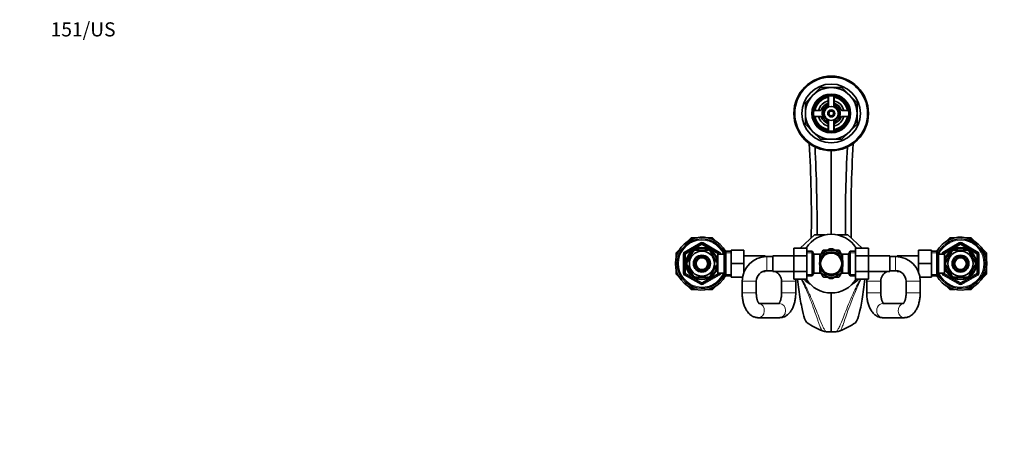
# Model space of a CAD drawing. Units: millimetres. Extents: x 0 to 1478, y 0 to 1758.
# Drawn here: x 0 to 838, y 1392 to 1758 of the extents above; entities that cross this region are included whole.
import ezdxf
from ezdxf import colors
from ezdxf.entities.mleader import LeaderData, LeaderLine
from ezdxf.math import Vec2, Vec3

# ---------------------------------------------------------------- set-up
doc = ezdxf.new("R2010")
doc.units = ezdxf.units.MM
doc.layers.add('DV2_Défaut', color=7, linetype='Continuous')
doc.layers.add('Défaut', color=7, linetype='Continuous')

# ---------------------------------------------------------------- blocks, each defined once
blk = doc.blocks.new('_DOT')
at = {"color": 0}
blk.add_line((0, 0), (-1, 0), dxfattribs=at)
at = {"color": 0, "const_width": 0.333}
blk.add_lwpolyline([(-0.1665, 0, 1), (0.1665, 0, 1)], format="xyb", close=True, dxfattribs=at)
blk = doc.blocks.new('SE1')
at = {"layer": 'DV2_Défaut', "color": 7, "linetype": 'Continuous', "lineweight": 35}
for p, q in [((668.45, 1687.15), (674.89, 1693.59)), ((674.89, 1693.59), (681.34, 1700.03)), ((681.34, 1700.03), (690.45, 1700.03)), ((687.95, 1692.82), (687.95, 1687.4)), ((688.2, 1692.86), (688.2, 1684.24)), ((690.45, 1700.03), (699.56, 1700.03)), ((692.7, 1684.24), (692.7, 1692.86)), ((692.95, 1687.4), (692.95, 1692.82)), ((699.56, 1700.03), (706.01, 1693.59)), ((706.01, 1693.59), (712.45, 1687.15)), ((668.45, 1678.03), (668.45, 1687.15)), ((712.45, 1687.15), (712.45, 1678.03)), ((668.45, 1668.92), (668.45, 1678.03)), ((681.08, 1680.53), (675.66, 1680.53)), ((675.66, 1675.53), (681.08, 1675.53)), ((705.24, 1680.53), (699.82, 1680.53)), ((699.82, 1675.53), (705.24, 1675.53)), ((712.45, 1678.03), (712.45, 1668.92)), ((674.89, 1662.48), (668.45, 1668.92)), ((687.95, 1668.67), (687.95, 1663.24)), ((688.2, 1671.83), (688.2, 1663.2)), ((692.7, 1663.2), (692.7, 1671.83)), ((692.95, 1663.24), (692.95, 1668.67)), ((712.45, 1668.92), (706.01, 1662.48)), ((681.34, 1656.03), (674.89, 1662.48)), ((706.01, 1662.48), (699.56, 1656.03)), ((690.45, 1656.03), (681.34, 1656.03)), ((699.56, 1656.03), (690.45, 1656.03)), ((690.45, 1646.38), (690.45, 1575.19)), ((565.95, 1559.15), (579.95, 1567.23)), ((568.23, 1569.09), (571.34, 1572.2)), ((571.34, 1572.2), (575.73, 1572.2)), ((580.95, 1567.23), (594.95, 1559.15)), ((585.17, 1572.2), (589.56, 1572.2)), ((589.56, 1572.2), (592.67, 1569.09)), ((664.02, 1563.46), (676.32, 1574.65)), ((676.32, 1574.65), (685.24, 1574.65)), ((695.66, 1574.65), (704.58, 1574.65)), ((716.86, 1563.48), (704.58, 1574.65)), ((785.95, 1559.15), (799.95, 1567.23)), ((788.23, 1569.09), (791.34, 1572.2)), ((791.34, 1572.2), (795.73, 1572.2)), ((800.95, 1567.23), (814.95, 1559.15)), ((805.17, 1572.2), (809.56, 1572.2)), ((809.56, 1572.2), (812.67, 1569.09)), ((558.45, 1559.31), (561.56, 1562.42)), ((558.45, 1554.92), (558.45, 1559.31)), ((565.45, 1542.12), (565.45, 1558.28)), ((573.05, 1560.39), (567.93, 1551.51)), ((572.78, 1560.53), (573.05, 1560.39)), ((575.32, 1561.7), (575.32, 1562)), ((585.57, 1561.7), (575.32, 1561.7)), ((585.57, 1562), (585.57, 1561.7)), ((588.06, 1560.58), (587.85, 1560.39)), ((587.85, 1560.39), (592.97, 1551.51)), ((594.05, 1542.2), (594.05, 1558.2)), ((599.25, 1558.2), (594.05, 1558.2)), ((595.45, 1558.28), (595.45, 1558.2)), ((600.69, 1560.7), (599.25, 1558.2)), ((599.25, 1542.2), (599.25, 1558.2)), ((599.34, 1562.42), (601.06, 1560.7)), ((600.69, 1539.7), (600.69, 1560.7)), ((605.25, 1560.7), (600.69, 1560.7)), ((605.25, 1561.7), (616.25, 1561.7)), ((605.25, 1550.2), (605.25, 1561.7)), ((616.25, 1550.2), (616.25, 1561.7)), ((658.7, 1563.46), (658.7, 1556.87)), ((669.7, 1563.46), (658.7, 1563.46)), ((669.7, 1563.46), (669.7, 1556.87)), ((674.26, 1560.7), (669.7, 1560.7)), ((674.26, 1560.7), (674.26, 1539.7)), ((675.7, 1558.2), (674.26, 1560.7)), ((675.7, 1558.2), (675.7, 1542.2)), ((680.9, 1558.2), (675.7, 1558.2)), ((684.7, 1560.16), (680.88, 1557.95)), ((680.9, 1558.2), (680.9, 1553.16)), ((682.04, 1558.63), (683.73, 1561.56)), ((683.97, 1561.7), (687.36, 1561.7)), ((684.7, 1560.16), (689.26, 1562.79)), ((696.2, 1560.16), (691.64, 1562.79)), ((693.54, 1561.7), (696.93, 1561.7)), ((696.2, 1560.16), (700.02, 1557.95)), ((697.17, 1561.56), (698.87, 1558.62)), ((700, 1553.16), (700, 1558.2)), ((705.2, 1558.2), (700, 1558.2)), ((706.64, 1560.7), (705.2, 1558.2)), ((705.2, 1542.2), (705.2, 1558.2)), ((706.64, 1539.7), (706.64, 1560.7)), ((711.2, 1560.7), (706.64, 1560.7)), ((711.2, 1563.48), (722.2, 1563.48)), ((711.2, 1556.84), (711.2, 1563.48)), ((722.2, 1556.84), (722.2, 1563.48)), ((764.65, 1561.7), (764.65, 1550.23)), ((775.65, 1561.7), (764.65, 1561.7)), ((775.65, 1561.7), (775.65, 1550.23)), ((780.21, 1560.7), (775.65, 1560.7)), ((779.84, 1560.7), (781.56, 1562.42)), ((780.21, 1560.7), (780.21, 1539.7)), ((781.65, 1558.2), (780.21, 1560.7)), ((781.65, 1558.2), (781.65, 1542.2)), ((786.85, 1558.2), (781.65, 1558.2)), ((785.45, 1558.2), (785.45, 1558.28)), ((786.85, 1558.2), (786.85, 1542.2)), ((787.93, 1551.51), (793.05, 1560.39)), ((792.83, 1560.57), (793.05, 1560.39)), ((795.32, 1561.7), (795.32, 1562)), ((795.32, 1561.7), (805.57, 1561.7)), ((805.57, 1562), (805.57, 1561.7)), ((808.09, 1560.56), (807.85, 1560.39)), ((812.97, 1551.51), (807.85, 1560.39)), ((815.45, 1558.28), (815.45, 1542.12)), ((819.34, 1562.42), (822.45, 1559.31)), ((822.45, 1559.31), (822.45, 1554.92)), ((567.93, 1551.51), (567.66, 1551.66)), ((592.55, 1557.2), (592.11, 1557.2)), ((592.55, 1556.41), (592.55, 1557.2)), ((594.05, 1556.35), (592.58, 1556.35)), ((592.97, 1551.51), (593.23, 1551.7)), ((605.25, 1550.2), (616.25, 1550.2)), ((605.25, 1538.7), (605.25, 1550.2)), ((634.25, 1556.95), (616.25, 1556.95)), ((616.25, 1543.12), (616.25, 1550.2)), ((634.25, 1556.95), (634.25, 1556.15)), ((635.7, 1556.2), (634.25, 1556.2)), ((640.7, 1556.2), (635.7, 1556.2)), ((640.7, 1543.45), (640.7, 1556.95)), ((658.7, 1556.95), (640.7, 1556.95)), ((658.7, 1556.87), (658.7, 1543.56)), ((669.7, 1556.87), (658.7, 1556.87)), ((669.7, 1556.87), (669.7, 1543.56)), ((682.4, 1556.35), (680.9, 1556.35)), ((682.4, 1556.35), (682.4, 1556.13)), ((698.5, 1556.35), (698.5, 1556.13)), ((700, 1556.35), (698.5, 1556.35)), ((711.2, 1556.84), (722.2, 1556.84)), ((711.2, 1543.53), (711.2, 1556.84)), ((740.2, 1556.95), (722.2, 1556.95)), ((722.2, 1543.53), (722.2, 1556.84)), ((740.2, 1556.95), (740.2, 1543.45)), ((745.2, 1556.2), (740.2, 1556.2)), ((746.65, 1556.2), (745.2, 1556.2)), ((746.65, 1556.15), (746.65, 1556.95)), ((764.65, 1556.95), (746.65, 1556.95)), ((764.65, 1550.23), (764.65, 1543.12)), ((775.65, 1550.23), (764.65, 1550.23)), ((775.65, 1550.23), (775.65, 1538.7)), ((788.32, 1556.35), (786.85, 1556.35)), ((787.93, 1551.51), (787.67, 1551.74)), ((788.35, 1557.2), (788.35, 1556.41)), ((788.79, 1557.2), (788.35, 1557.2)), ((812.97, 1551.51), (813.24, 1551.66)), ((558.45, 1541.09), (558.45, 1545.48)), ((567.93, 1548.89), (567.66, 1548.73)), ((567.93, 1548.89), (573.05, 1540.01)), ((592.97, 1548.89), (587.85, 1540.01)), ((592.11, 1543.2), (592.55, 1543.2)), ((592.55, 1543.2), (592.55, 1543.99)), ((592.58, 1544.05), (594.05, 1544.05)), ((592.97, 1548.89), (593.23, 1548.65)), ((594.05, 1542.2), (599.25, 1542.2)), ((595.45, 1542.2), (595.45, 1542.12)), ((599.25, 1542.2), (600.69, 1539.7)), ((616.25, 1543.45), (616.39, 1543.45)), ((632.1, 1543.45), (634.25, 1543.45)), ((634.25, 1544.08), (634.25, 1543.45)), ((635.7, 1544.2), (640.7, 1544.2)), ((640.7, 1543.45), (658.7, 1543.45)), ((658.7, 1543.56), (658.7, 1536.92)), ((669.7, 1543.56), (658.7, 1543.56)), ((669.7, 1543.56), (669.7, 1536.92)), ((674.26, 1539.7), (675.7, 1542.2)), ((675.7, 1542.2), (680.9, 1542.2)), ((684.7, 1540.24), (680.89, 1542.44)), ((680.9, 1542.2), (680.9, 1547.23)), ((680.9, 1544.05), (682.4, 1544.05)), ((683.73, 1538.84), (682.03, 1541.78)), ((682.4, 1544.27), (682.4, 1544.05)), ((696.2, 1540.24), (700.06, 1542.47)), ((698.86, 1541.77), (697.17, 1538.84)), ((698.5, 1544.27), (698.5, 1544.05)), ((698.5, 1544.05), (700, 1544.05)), ((700, 1542.2), (700, 1547.23)), ((700, 1542.2), (705.2, 1542.2)), ((705.2, 1542.2), (706.64, 1539.7)), ((711.2, 1543.53), (722.2, 1543.53)), ((711.2, 1536.94), (711.2, 1543.53)), ((722.2, 1536.94), (722.2, 1543.53)), ((722.2, 1543.45), (740.2, 1543.45)), ((740.2, 1544.2), (745.2, 1544.2)), ((746.65, 1543.45), (746.65, 1544.08)), ((746.65, 1543.45), (748.8, 1543.45)), ((764.51, 1543.45), (764.65, 1543.45)), ((780.21, 1539.7), (781.65, 1542.2)), ((781.65, 1542.2), (786.85, 1542.2)), ((785.45, 1542.12), (785.45, 1542.2)), ((786.85, 1544.05), (788.32, 1544.05)), ((787.93, 1548.89), (787.67, 1548.7)), ((793.05, 1540.01), (787.93, 1548.89)), ((788.35, 1543.99), (788.35, 1543.2)), ((788.35, 1543.2), (788.79, 1543.2)), ((807.85, 1540.01), (812.97, 1548.89)), ((812.97, 1548.89), (813.24, 1548.73)), ((822.45, 1545.48), (822.45, 1541.09)), ((561.56, 1537.98), (558.45, 1541.09)), ((579.95, 1533.17), (565.95, 1541.25)), ((572.81, 1539.84), (573.05, 1540.01)), ((585.57, 1538.7), (575.32, 1538.7)), ((575.32, 1538.39), (575.32, 1538.7)), ((594.95, 1541.25), (580.95, 1533.17)), ((585.57, 1538.7), (585.57, 1538.39)), ((588.07, 1539.82), (587.85, 1540.01)), ((601.06, 1539.7), (599.34, 1537.98)), ((600.69, 1539.7), (605.25, 1539.7)), ((605.25, 1538.7), (614.99, 1538.7)), ((614.7, 1535.2), (614.7, 1525.2)), ((626.7, 1525.2), (626.7, 1535.2)), ((648.25, 1535.2), (648.25, 1525.2)), ((669.7, 1536.92), (658.7, 1536.92)), ((660.25, 1525.2), (660.25, 1535.2)), ((669.7, 1539.7), (674.26, 1539.7)), ((687.36, 1538.7), (683.97, 1538.7)), ((684.7, 1540.24), (689.26, 1537.6)), ((696.2, 1540.24), (691.64, 1537.6)), ((696.93, 1538.7), (693.54, 1538.7)), ((706.64, 1539.7), (711.2, 1539.7)), ((711.2, 1536.94), (722.2, 1536.94)), ((720.65, 1535.2), (720.65, 1525.2)), ((732.65, 1525.2), (732.65, 1535.2)), ((754.2, 1535.2), (754.2, 1525.2)), ((775.65, 1538.7), (765.91, 1538.7)), ((766.2, 1525.2), (766.2, 1535.2)), ((775.65, 1539.7), (780.21, 1539.7)), ((781.56, 1537.98), (779.84, 1539.7)), ((799.95, 1533.17), (785.95, 1541.25)), ((792.84, 1539.82), (793.05, 1540.01)), ((795.32, 1538.39), (795.32, 1538.7)), ((795.32, 1538.7), (805.57, 1538.7)), ((814.95, 1541.25), (800.95, 1533.17)), ((805.57, 1538.7), (805.57, 1538.39)), ((808.12, 1539.86), (807.85, 1540.01)), ((822.45, 1541.09), (819.34, 1537.98)), ((571.34, 1528.2), (568.23, 1531.31)), ((575.73, 1528.2), (571.34, 1528.2)), ((589.56, 1528.2), (585.17, 1528.2)), ((592.67, 1531.31), (589.56, 1528.2)), ((690.45, 1492.12), (690.45, 1525.21)), ((791.34, 1528.2), (788.23, 1531.31)), ((795.73, 1528.2), (791.34, 1528.2)), ((809.56, 1528.2), (805.17, 1528.2)), ((812.67, 1531.31), (809.56, 1528.2)), ((646.54, 1516.2), (629.04, 1516.2)), ((751.86, 1516.2), (734.36, 1516.2)), ((628.41, 1504.2), (646.54, 1504.2)), ((734.36, 1504.2), (752.49, 1504.2))]:
    blk.add_line(p, q, dxfattribs=at)
at = {"layer": 'DV2_Défaut', "color": 7, "linetype": 'Continuous', "lineweight": 18}
for p, q in [((565.45, 1560.01), (579.45, 1568.1)), ((579.95, 1567.23), (579.45, 1568.1)), ((579.95, 1567.23), (580.45, 1566.36)), ((580.95, 1567.23), (580.45, 1566.36)), ((580.95, 1567.23), (581.45, 1568.1)), ((581.45, 1568.1), (595.45, 1560.01)), ((785.45, 1560.01), (799.45, 1568.1)), ((799.45, 1568.1), (799.95, 1567.23)), ((800.45, 1566.36), (799.95, 1567.23)), ((800.45, 1566.36), (800.95, 1567.23)), ((801.45, 1568.1), (800.95, 1567.23)), ((801.45, 1568.1), (815.45, 1560.01)), ((564.45, 1542.12), (564.45, 1558.28)), ((565.45, 1558.28), (564.45, 1558.28)), ((565.95, 1559.15), (565.45, 1560.01)), ((565.45, 1558.28), (566.45, 1558.28)), ((565.95, 1559.15), (566.45, 1558.28)), ((580.45, 1566.36), (566.45, 1558.28)), ((566.45, 1558.28), (566.45, 1542.12)), ((594.45, 1558.28), (580.45, 1566.36)), ((594.95, 1559.15), (594.45, 1558.28)), ((594.45, 1558.2), (594.45, 1558.28)), ((595.45, 1558.28), (594.45, 1558.28)), ((594.95, 1559.15), (595.45, 1560.01)), ((596.45, 1558.28), (595.45, 1558.28)), ((596.45, 1558.28), (596.45, 1558.2)), ((605.25, 1559.51), (600.01, 1559.51)), ((669.7, 1559.51), (674.94, 1559.51)), ((711.2, 1559.51), (705.96, 1559.51)), ((775.65, 1559.51), (780.89, 1559.51)), ((784.45, 1558.2), (784.45, 1558.28)), ((784.45, 1558.28), (785.45, 1558.28)), ((785.45, 1560.01), (785.95, 1559.15)), ((786.45, 1558.28), (785.45, 1558.28)), ((786.45, 1558.28), (785.95, 1559.15)), ((800.45, 1566.36), (786.45, 1558.28)), ((786.45, 1558.28), (786.45, 1558.2)), ((814.45, 1558.28), (800.45, 1566.36)), ((814.45, 1558.28), (814.95, 1559.15)), ((814.45, 1542.12), (814.45, 1558.28)), ((814.45, 1558.28), (815.45, 1558.28)), ((815.45, 1560.01), (814.95, 1559.15)), ((815.45, 1558.28), (816.45, 1558.28)), ((816.45, 1558.28), (816.45, 1542.12)), ((592.55, 1556.58), (592.11, 1556.58)), ((635.7, 1544.2), (635.7, 1556.2)), ((745.2, 1544.2), (745.2, 1556.2)), ((788.35, 1556.58), (788.79, 1556.58)), ((565.45, 1542.12), (564.45, 1542.12)), ((566.45, 1542.12), (565.45, 1542.12)), ((566.45, 1542.12), (565.95, 1541.25)), ((566.45, 1542.12), (580.45, 1534.03)), ((580.45, 1534.03), (594.45, 1542.12)), ((592.55, 1543.81), (592.11, 1543.81)), ((594.45, 1542.12), (594.45, 1542.2)), ((594.45, 1542.12), (594.95, 1541.25)), ((594.45, 1542.12), (595.45, 1542.12)), ((596.45, 1542.12), (595.45, 1542.12)), ((596.45, 1542.2), (596.45, 1542.12)), ((784.45, 1542.12), (784.45, 1542.2)), ((784.45, 1542.12), (785.45, 1542.12)), ((785.45, 1542.12), (786.45, 1542.12)), ((785.95, 1541.25), (786.45, 1542.12)), ((786.45, 1542.2), (786.45, 1542.12)), ((786.45, 1542.12), (800.45, 1534.03)), ((788.35, 1543.81), (788.79, 1543.81)), ((800.45, 1534.03), (814.45, 1542.12)), ((815.45, 1542.12), (814.45, 1542.12)), ((814.95, 1541.25), (814.45, 1542.12)), ((815.45, 1542.12), (816.45, 1542.12)), ((565.45, 1540.38), (565.95, 1541.25)), ((579.45, 1532.3), (565.45, 1540.38)), ((579.45, 1532.3), (579.95, 1533.17)), ((580.45, 1534.03), (579.95, 1533.17)), ((580.45, 1534.03), (580.95, 1533.17)), ((581.45, 1532.3), (580.95, 1533.17)), ((595.45, 1540.38), (581.45, 1532.3)), ((595.45, 1540.38), (594.95, 1541.25)), ((605.25, 1540.88), (600.01, 1540.88)), ((626.7, 1535.2), (614.7, 1535.2)), ((648.25, 1535.2), (660.25, 1535.2)), ((669.7, 1540.88), (674.94, 1540.88)), ((711.2, 1540.88), (705.96, 1540.88)), ((732.65, 1535.2), (720.65, 1535.2)), ((754.2, 1535.2), (766.2, 1535.2)), ((775.65, 1540.88), (780.89, 1540.88)), ((785.95, 1541.25), (785.45, 1540.38)), ((799.45, 1532.3), (785.45, 1540.38)), ((799.95, 1533.17), (799.45, 1532.3)), ((799.95, 1533.17), (800.45, 1534.03)), ((800.95, 1533.17), (800.45, 1534.03)), ((800.95, 1533.17), (801.45, 1532.3)), ((815.45, 1540.38), (801.45, 1532.3)), ((814.95, 1541.25), (815.45, 1540.38)), ((626.7, 1525.2), (614.7, 1525.2)), ((648.25, 1525.2), (660.25, 1525.2)), ((732.65, 1525.2), (720.65, 1525.2)), ((754.2, 1525.2), (766.2, 1525.2))]:
    blk.add_line(p, q, dxfattribs=at)
at = {"layer": 'DV2_Défaut', "color": 7, "linetype": 'Continuous', "lineweight": 35}
for centre, radius in [((690.45, 1678.03), 31.75), ((690.45, 1678.03), 31.5), ((690.45, 1678.03), 31), ((690.45, 1678.03), 25), ((690.45, 1678.03), 16.5), ((690.45, 1678.03), 16), ((690.45, 1678.03), 15), ((690.45, 1678.03), 6), ((690.45, 1678.03), 3), ((690.45, 1678.03), 2), ((580.45, 1550.2), 13.6), ((580.45, 1550.2), 13.1), ((580.45, 1550.2), 10.7), ((690.45, 1550.2), 10), ((690.45, 1550.2), 9), ((800.45, 1550.2), 13.6), ((800.45, 1550.2), 13.1), ((800.45, 1550.2), 10.7), ((580.45, 1550.2), 7.2), ((580.45, 1550.2), 6), ((580.45, 1550.2), 5), ((800.45, 1550.2), 7.2), ((800.45, 1550.2), 6), ((800.45, 1550.2), 5)]:
    blk.add_circle(centre, radius, dxfattribs=at)
for centre, radius, start, end in [((690.45, 1678.03), 22, 135, 180), ((690.45, 1678.03), 22, 90, 135), ((690.45, 1678.03), 22, 45, 90), ((690.45, 1678.03), 22, 0, 45), ((690.45, 1678.03), 14, 100.28656, 169.71344), ((690.45, 1678.03), 11, 103.13656, 166.86344), ((690.45, 1678.03), 9, 110.48732, 159.51268), ((690.45, 1678.03), 7.75, 106.87727, 253.12273), ((690.45, 1678.03), 6.6, 109.93227, 250.06773), ((686.95, 1687.4), 1, 290.48732, 0), ((690.45, 1678.03), 7.75, 0, 73.12273), ((690.45, 1678.03), 6.6, 289.93227, 70.06773), ((690.45, 1678.03), 14, 10.28656, 79.71344), ((690.45, 1678.03), 11, 13.13656, 76.86344), ((693.95, 1687.4), 1, 180, 249.51268), ((690.45, 1678.03), 9, 20.48732, 69.51268), ((690.45, 1678.03), 22, 180, 225), ((690.45, 1678.03), 14, 190.28656, 259.71344), ((690.45, 1678.03), 11, 193.13656, 256.86344), ((681.08, 1681.53), 1, 270, 339.51268), ((681.08, 1674.53), 1, 20.48732, 90), ((690.45, 1678.03), 7.75, 286.87727, 0), ((690.45, 1678.03), 14, 280.28656, 349.71344), ((690.45, 1678.03), 11, 283.13656, 346.86344), ((699.82, 1681.53), 1, 200.48732, 270), ((699.82, 1674.53), 1, 90, 159.51268), ((690.45, 1678.03), 22, 315, 0), ((690.45, 1678.03), 9, 200.48732, 249.51268), ((686.95, 1668.67), 1, 0, 69.51268), ((693.95, 1668.67), 1, 110.48732, 180), ((690.45, 1678.03), 9, 290.48732, 339.51268), ((690.45, 1678.03), 22, 225, 270), ((690.45, 1678.03), 22, 270, 315), ((-314.51, 1591.1), 988.1, 358.89287, 3.56139), ((1695.41, 1591.1), 988.1, 176.43823, 181.10713), ((-621.63, 1582.1), 1300.05, 359.67084, 2.97147), ((2002.53, 1582.1), 1300.05, 177.02854, 180.32916), ((690.45, 1550.2), 25, 32.08402, 147.95952), ((580.45, 1550.2), 22.5, 26.91829, 333.08171), ((580.45, 1550.2), 21, 24.20953, 335.79047), ((580.45, 1566.36), 1, 60, 120), ((800.45, 1550.2), 22.5, 0, 153.08171), ((800.45, 1550.2), 21, 0, 155.79047), ((800.45, 1566.36), 1, 60, 120), ((566.45, 1558.28), 1, 120, 180), ((580.45, 1550.2), 12.87, 113.45775, 126.54562), ((580.45, 1550.2), 12.87, 53.7842, 66.53972), ((594.45, 1558.28), 1, 0, 60), ((690.45, 1550.2), 11.5, 120, 146.14343), ((690.45, 1550.2), 13.2, 119.4002, 120.5998), ((690.45, 1550.2), 11.5, 60, 120), ((690.45, 1550.2), 12.65, 84.60639, 95.47147), ((690.45, 1550.2), 11.5, 33.85657, 60), ((690.45, 1550.2), 13.2, 59.4002, 60.5998), ((786.45, 1558.28), 1, 120, 180), ((800.45, 1550.2), 12.87, 113.46916, 126.2694), ((800.45, 1550.2), 12.87, 53.62321, 66.53667), ((814.45, 1558.28), 1, 0, 60), ((580.45, 1550.2), 12.87, 173.50088, 186.5006), ((580.45, 1550.2), 12.87, 353.11868, 6.65655), ((635.7, 1535.2), 21, 90, 180), ((745.2, 1535.2), 21, 0, 90), ((800.45, 1550.2), 22.5, 206.91829, 0), ((800.45, 1550.2), 21, 204.20953, 0), ((800.45, 1550.2), 12.87, 173.11868, 186.65655), ((800.45, 1550.2), 12.87, 353.50088, 6.5006), ((566.45, 1542.12), 1, 180, 240), ((594.45, 1542.12), 1, 300, 0), ((635.7, 1535.2), 9, 90, 180), ((639.25, 1535.2), 9, 80.72861, 90), ((639.25, 1535.2), 9, 0, 66.44354), ((639.25, 1535.2), 21, 22.15144, 23.1324), ((690.45, 1550.2), 11.5, 213.85657, 240), ((690.45, 1550.2), 11.5, 300, 326.14343), ((741.65, 1535.2), 21, 156.8676, 157.84856), ((741.65, 1535.2), 9, 113.55646, 180), ((741.65, 1535.2), 9, 90, 99.27139), ((745.2, 1535.2), 9, 0, 90), ((786.45, 1542.12), 1, 180, 240), ((814.45, 1542.12), 1, 300, 0), ((580.45, 1550.2), 12.87, 233.62321, 246.53667), ((580.45, 1534.03), 1, 240, 300), ((580.45, 1550.2), 12.87, 293.46916, 306.2694), ((639.25, 1535.2), 21, 0, 4.70064), ((690.45, 1550.2), 25, 212.08402, 327.95952), ((690.45, 1550.2), 13.2, 239.4002, 240.5998), ((690.45, 1550.2), 11.5, 240, 300), ((690.45, 1550.2), 12.65, 264.53206, 270), ((690.45, 1550.2), 12.65, 270, 275.42326), ((690.45, 1550.2), 13.2, 299.4002, 300.5998), ((741.65, 1535.2), 21, 175.25528, 180), ((800.45, 1550.2), 12.87, 233.7842, 246.53972), ((800.45, 1534.03), 1, 240, 300), ((800.45, 1550.2), 12.87, 293.45775, 306.54562), ((702.61, 1546.07), 56.6, 234.67377, 249.78888), ((678.27, 1546.11), 56.64, 290.21711, 305.32024), ((687.2, 1504.25), 12.02, 249.25063, 266.21065), ((690.11, 1539.23), 47.1, 265.4148, 270.41351), ((690.8, 1539.02), 46.9, 269.57583, 274.60348), ((693.49, 1505.23), 13.02, 274.44781, 290.08397)]:
    blk.add_arc(centre, radius, start, end, dxfattribs=at)
at = {"layer": 'DV2_Défaut', "color": 7, "linetype": 'Continuous', "lineweight": 18}
for centre, radius, start, end in [((690.45, 1678.03), 2.39, 255, 195), ((580.45, 1550.2), 20, 23.57818, 336.42182), ((580.45, 1566.36), 2, 60, 120), ((800.45, 1550.2), 20, 0, 156.42182), ((800.45, 1566.36), 2, 60, 120), ((566.45, 1558.28), 2, 120, 180), ((594.45, 1558.28), 2, 0, 60), ((786.45, 1558.28), 2, 120, 180), ((814.45, 1558.28), 2, 0, 60), ((800.45, 1550.2), 20, 203.57818, 0), ((566.45, 1542.12), 2, 180, 240), ((594.45, 1542.12), 2, 300, 0), ((786.45, 1542.12), 2, 180, 240), ((814.45, 1542.12), 2, 300, 0), ((580.45, 1534.03), 2, 240, 300), ((800.45, 1534.03), 2, 240, 300)]:
    blk.add_arc(centre, radius, start, end, dxfattribs=at)
for centre, major_axis, start_param, end_param in [((628.41, 1510.2), (0, 6), 3.14158, 6.116897), ((646.54, 1510.2), (0, 6), 3.141593, 6.283185), ((734.36, 1510.2), (0, 6), 0, 3.141593), ((752.49, 1510.2), (0, -6), 3.304036, 6.283185)]:
    blk.add_ellipse(centre, major_axis=major_axis, ratio=0.857831, start_param=start_param, end_param=end_param, dxfattribs=at)
at = {"layer": 'DV2_Défaut', "color": 7, "linetype": 'Continuous', "lineweight": 35}
for points, degree, knots in [([(669.88, 1499.89), (669.21, 1500.37), (668.52, 1501.61), (667, 1505.87), (666.19, 1509.08), (664.53, 1517.33), (663.7, 1522.36), (662.49, 1530.93), (662.11, 1533.83), (661.73, 1536.89)], 3, [0, 0, 0, 0, 0.265917, 0.265917, 0.563776, 0.563776, 0.861635, 0.861635, 1, 1, 1, 1]), ([(672.51, 1532.76), (671.97, 1533.07), (671.44, 1533.4), (669.51, 1534.69), (668.2, 1535.74), (667.02, 1536.88)], 3, [0, 0, 0, 0, 0.2670869, 0.2670869, 1, 1, 1, 1]), ([(708.22, 1532.66), (710.42, 1533.93), (712.32, 1535.49), (713.15, 1536.17), (713.9, 1536.89)], 2, [0, 0, 0, 0.697342, 0.697342, 1, 1, 1]), ([(711.02, 1499.89), (711.69, 1500.37), (712.38, 1501.61), (713.89, 1505.87), (714.71, 1509.08), (716.37, 1517.33), (717.2, 1522.36), (718.41, 1530.94), (718.79, 1533.84), (719.17, 1536.9)], 3, [0, 0, 0, 0, 0.265896, 0.265896, 0.563667, 0.563667, 0.861437, 0.861437, 1, 1, 1, 1]), ([(614.7, 1525.2), (614.7, 1524.84), (614.71, 1523.97), (614.8, 1522.4), (614.99, 1520.61), (615.27, 1518.84), (615.65, 1517.11), (616.13, 1515.43), (616.71, 1513.8), (617.4, 1512.24), (618.2, 1510.76), (619.1, 1509.38), (620.08, 1508.17), (621.1, 1507.15), (622.13, 1506.3), (623.21, 1505.6), (624.37, 1505.01), (625.6, 1504.57), (626.85, 1504.29), (627.82, 1504.2), (628.29, 1504.2), (628.41, 1504.2)], 3, [0, 0, 0, 0, 0.031549, 0.089943, 0.148489, 0.207303, 0.266523, 0.326284, 0.386711, 0.447883, 0.509769, 0.572086, 0.634027, 0.687867, 0.739738, 0.789796, 0.838356, 0.890904, 0.941863, 0.988051, 1, 1, 1, 1]), ([(629.24, 1516), (629.24, 1516), (629.24, 1516), (629.19, 1516.03), (629.02, 1516.21), (628.78, 1516.51), (628.49, 1516.96), (628.18, 1517.54), (627.86, 1518.27), (627.56, 1519.12), (627.29, 1520.09), (627.05, 1521.16), (626.87, 1522.31), (626.75, 1523.51), (626.7, 1524.51), (626.7, 1525.04), (626.7, 1525.2)], 3, [0, 0, 0, 0, 0.003402, 0.082518, 0.157807, 0.232326, 0.307497, 0.384136, 0.462726, 0.54338, 0.625982, 0.710285, 0.795979, 0.882723, 0.970173, 1, 1, 1, 1]), ([(648.25, 1525.2), (648.25, 1524.96), (648.24, 1524.37), (648.18, 1523.29), (648.05, 1522.09), (647.85, 1520.93), (647.6, 1519.85), (647.31, 1518.89), (646.99, 1518.04), (646.67, 1517.33), (646.35, 1516.78), (646.09, 1516.4), (645.95, 1516.24), (645.9, 1516.19)], 3, [0, 0, 0, 0, 0.052552, 0.15501, 0.257101, 0.358381, 0.458466, 0.55699, 0.653629, 0.748151, 0.840502, 0.930922, 1, 1, 1, 1]), ([(646.54, 1504.2), (646.92, 1504.21), (647.64, 1504.23), (648.83, 1504.44), (650.03, 1504.8), (651.19, 1505.3), (652.29, 1505.94), (653.35, 1506.72), (654.36, 1507.63), (655.31, 1508.69), (656.2, 1509.89), (657.02, 1511.22), (657.75, 1512.67), (658.4, 1514.23), (658.95, 1515.87), (659.4, 1517.56), (659.76, 1519.31), (660.02, 1521.09), (660.19, 1522.88), (660.24, 1524.3), (660.25, 1525.02), (660.25, 1525.2)], 3, [0, 0, 0, 0, 0.04054, 0.088965, 0.137321, 0.186073, 0.235691, 0.286637, 0.339325, 0.394041, 0.450826, 0.509385, 0.569127, 0.629348, 0.689411, 0.749095, 0.808349, 0.867221, 0.925807, 0.984219, 1, 1, 1, 1]), ([(720.65, 1525.2), (720.65, 1524.84), (720.66, 1523.97), (720.75, 1522.4), (720.94, 1520.61), (721.22, 1518.84), (721.6, 1517.11), (722.08, 1515.43), (722.66, 1513.8), (723.35, 1512.24), (724.15, 1510.76), (725.05, 1509.38), (726.03, 1508.17), (727.05, 1507.15), (728.08, 1506.3), (729.16, 1505.6), (730.32, 1505.01), (731.55, 1504.57), (732.8, 1504.29), (733.77, 1504.2), (734.24, 1504.2), (734.36, 1504.2)], 3, [0, 0, 0, 0, 0.031549, 0.089943, 0.148489, 0.207303, 0.266523, 0.326284, 0.386711, 0.447883, 0.509769, 0.572086, 0.634027, 0.687867, 0.739738, 0.789796, 0.838356, 0.890904, 0.941863, 0.988051, 1, 1, 1, 1]), ([(734.99, 1516.19), (734.98, 1516.2), (734.9, 1516.29), (734.73, 1516.51), (734.44, 1516.96), (734.13, 1517.54), (733.81, 1518.27), (733.51, 1519.12), (733.24, 1520.09), (733, 1521.16), (732.82, 1522.31), (732.7, 1523.51), (732.65, 1524.51), (732.65, 1525.04), (732.65, 1525.2)], 3, [0, 0, 0, 0, 0.016385, 0.103416, 0.19121, 0.280718, 0.372506, 0.466704, 0.563176, 0.661636, 0.761719, 0.863029, 0.965165, 1, 1, 1, 1]), ([(754.2, 1525.2), (754.2, 1524.96), (754.19, 1524.37), (754.13, 1523.29), (754, 1522.09), (753.8, 1520.93), (753.55, 1519.85), (753.26, 1518.89), (752.94, 1518.04), (752.62, 1517.33), (752.3, 1516.78), (752.02, 1516.37), (751.8, 1516.12), (751.68, 1516.01), (751.66, 1516), (751.66, 1516)], 3, [0, 0, 0, 0, 0.045029, 0.13282, 0.220297, 0.307078, 0.392835, 0.477255, 0.56006, 0.641052, 0.720182, 0.797658, 0.874076, 0.950573, 1, 1, 1, 1]), ([(752.49, 1504.2), (752.87, 1504.21), (753.59, 1504.23), (754.78, 1504.44), (755.98, 1504.8), (757.14, 1505.3), (758.24, 1505.94), (759.3, 1506.72), (760.31, 1507.63), (761.26, 1508.69), (762.15, 1509.89), (762.97, 1511.22), (763.7, 1512.67), (764.35, 1514.23), (764.9, 1515.87), (765.35, 1517.56), (765.71, 1519.31), (765.97, 1521.09), (766.14, 1522.88), (766.19, 1524.3), (766.2, 1525.02), (766.2, 1525.2)], 3, [0, 0, 0, 0, 0.04054, 0.088965, 0.137321, 0.186073, 0.235691, 0.286637, 0.339325, 0.394041, 0.450826, 0.509385, 0.569127, 0.629348, 0.689411, 0.749095, 0.808349, 0.867221, 0.925807, 0.984219, 1, 1, 1, 1])]:
    blk.add_open_spline(points, degree=degree, knots=knots, dxfattribs=at)
at = {"layer": 'DV2_Défaut', "color": 7, "linetype": 'Continuous', "lineweight": 18}
for points, knots in [([(682.95, 1493), (682.94, 1493), (682.87, 1493.03), (682.74, 1493.12), (682.55, 1493.33), (682.35, 1493.62), (682.13, 1493.99), (681.9, 1494.45), (681.66, 1494.98), (681.28, 1495.87), (680.72, 1497.28), (679.92, 1499.5), (678.99, 1502.14), (677.54, 1506.28), (675.79, 1511.29), (673.61, 1517.21), (671.71, 1522.14), (669.47, 1527.56), (667.15, 1532.55), (665.55, 1535.78), (665, 1536.9)], [0, 0, 0, 0, 0.007143, 0.039923, 0.072369, 0.104485, 0.136272, 0.167735, 0.198877, 0.229702, 0.303261, 0.375034, 0.449768, 0.521386, 0.66735, 0.740453, 0.814236, 0.887904, 0.962169, 1, 1, 1, 1]), ([(665.7, 1536.92), (665.93, 1536.49), (666.39, 1535.61), (667.35, 1533.77), (668.58, 1531.38), (669.96, 1528.6), (671.25, 1525.87), (672.8, 1522.44), (675.21, 1516.79), (678.01, 1509.81), (680.68, 1503.05), (682.8, 1497.91), (684.45, 1494.37), (685.4, 1492.91), (685.93, 1492.43), (686.15, 1492.3), (686.28, 1492.26), (686.34, 1492.26)], [0, 0, 0, 0, 0.014368, 0.029491, 0.062626, 0.098616, 0.131387, 0.166829, 0.235201, 0.371272, 0.505794, 0.64051, 0.774516, 0.90763, 0.941307, 0.974423, 1, 1, 1, 1]), ([(715.2, 1536.93), (714.66, 1535.9), (714.13, 1534.89), (712.54, 1531.82), (711.57, 1529.88), (709.79, 1526.18), (708.99, 1524.43), (707.52, 1521.08), (706.84, 1519.48), (704.94, 1514.92), (703.85, 1512.2), (701.89, 1507.29), (701.02, 1505.1), (699.46, 1501.22), (698.76, 1499.52), (697.51, 1496.65), (696.97, 1495.49), (695.68, 1493.07), (695.05, 1492.29), (694.56, 1492.26)], [0, 0, 0, 0, 0.031247, 0.031247, 0.098623, 0.098623, 0.165999, 0.165999, 0.233375, 0.233375, 0.368127, 0.368127, 0.502879, 0.502879, 0.637631, 0.637631, 0.772383, 0.772383, 1, 1, 1, 1]), ([(697.96, 1493), (698.34, 1493.14), (698.83, 1493.98), (699.88, 1496.51), (700.36, 1497.78), (701.49, 1500.94), (702.14, 1502.79), (703.62, 1507.05), (704.46, 1509.45), (706.42, 1514.86), (707.53, 1517.88), (709.53, 1522.94), (710.25, 1524.71), (711.85, 1528.42), (712.73, 1530.37), (714.41, 1533.88), (715.14, 1535.35), (715.91, 1536.91)], [0, 0, 0, 0, 0.228014, 0.228014, 0.372748, 0.372748, 0.517482, 0.517482, 0.662217, 0.662217, 0.806951, 0.806951, 0.879318, 0.879318, 0.951685, 0.951685, 1, 1, 1, 1])]:
    blk.add_open_spline(points, degree=3, knots=knots, dxfattribs=at)
at = {"layer": 'DV2_Défaut', "color": 7, "linetype": 'Continuous', "lineweight": 35}
for points in [[(686.34, 1492.26), (686.35, 1492.26), (686.35, 1492.26), (686.35, 1492.26)], [(697.95, 1492.99), (697.95, 1492.99), (697.95, 1493), (697.96, 1493)]]:
    blk.add_open_spline(points, degree=3, dxfattribs=at)

msp = doc.modelspace()

# ---------------------------------------------------------------- block references
at = {"layer": 'Défaut'}
msp.add_blockref('SE1', (0, 0), dxfattribs=at)

# ---------------------------------------------------------------- leaders
at = {"layer": 'Défaut', "color": 7, "linetype": 'Continuous', "lineweight": 18}
ml = msp.add_multileader_mtext('Standard', dxfattribs=at)
ml.set_content('{\\pxsm0.9;\\fSolid Edge ISO|b1||i0||c0|p34;\\W1.;13/11/2018\\P}', color=256)
ml.set_leader_properties()
ml.set_arrow_properties(name='DOT')
ml.build(insert=Vec2(0, 0))
ml.multileader.update_dxf_attribs({"leader_type": 0, "dogleg_length": 0, "arrow_head_size": 12})
ctx = ml.context
ctx.base_point, ctx.char_height, ctx.arrow_head_size, ctx.landing_gap_size = Vec3(1390.41, 1750.71), 12, 12, 4.2
notes = []
notes.append((ctx, [(0, (0, 0, 0), (0, 0), (1, 0), 1, [])]))
ctx.mtext.insert = Vec3(1392.41, 1756.83)
ml = msp.add_multileader_mtext('Standard', dxfattribs=at)
ml.set_content('{\\pxsm0.9;\\fArial|b1||i0||c0|p34;\\W1.;151/US\\P}', color=256)
ml.set_leader_properties()
ml.set_arrow_properties(name='DOT')
ml.build(insert=Vec2(0, 0))
ml.multileader.update_dxf_attribs({"leader_type": 0, "dogleg_length": 0, "arrow_head_size": 12})
ctx = ml.context
ctx.base_point, ctx.char_height, ctx.arrow_head_size, ctx.landing_gap_size = Vec3(24.31, 1749.46), 12, 12, 4.2
notes.append((ctx, [(0, (0, 0, 0), (0, 0), (1, 0), 1, [])]))
ctx.mtext.insert = Vec3(26.31, 1755.57)
for ctx, leaders in notes:
    for number, flags, end, landing, length, lines in leaders:
        leader = LeaderData()
        leader.index, (leader.has_last_leader_line, leader.has_dogleg_vector, leader.attachment_direction) = number, flags
        leader.last_leader_point, leader.dogleg_vector, leader.dogleg_length = Vec3(end), Vec3(landing), length
        for number, points, colour, breaks in lines:
            line = LeaderLine()
            line.index, line.vertices, line.color, line.breaks = number, Vec3.list(points), colors.encode_raw_color(colour), breaks
            leader.lines.append(line)
        ctx.leaders.append(leader)

doc.saveas('drawing.dxf')
